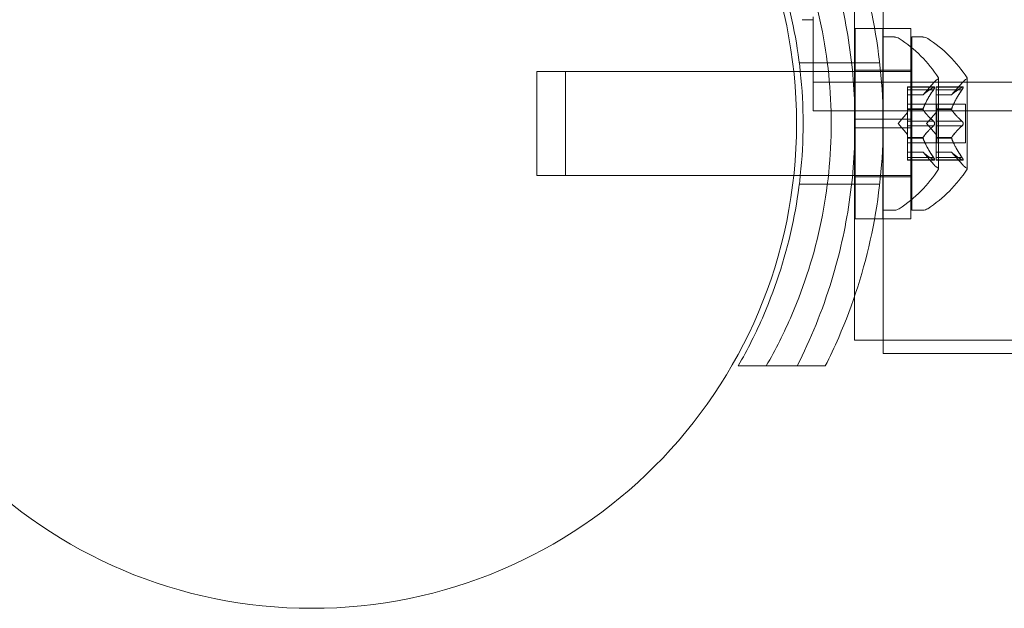
# Model space of a CAD drawing. Extents: x -1124 to -70, y -371 to 213.
# Drawn here: x -1026 to -1023, y -15 to -13 of the extents above; entities that cross this region are included whole.
import ezdxf

# ---------------------------------------------------------------- set-up
doc = ezdxf.new("R2010")
doc.units = 0
doc.header["$MEASUREMENT"] = 0

# ---------------------------------------------------------------- blocks, each defined once
blk = doc.blocks.new('fe039')
at = {"color": 0, "linetype": 'Continuous', "lineweight": 0}
for p, q in [((-1023.1278, -12.9859), (-1023.1278, -12.4996)), ((-1023.2317, -13.9556), (-1023.2317, -12.7971)), ((-1023.3804, -12.9546), (-1023.4196, -12.9546)), ((-1023.3804, -12.9446), (-1023.3804, -12.9546)), ((-1023.3804, -13.0801), (-1023.3804, -12.9546)), ((-1023.2291, -12.9859), (-1023.2291, -13.314)), ((-1023.2291, -12.9859), (-1023.1586, -12.9859)), ((-1023.1586, -12.9859), (-1023.1291, -12.9859)), ((-1023.1291, -12.9859), (-1023.1291, -13.1421)), ((-1023.1279, -13.314), (-1023.1279, -12.9859)), ((-1023.0279, -12.9859), (-1023.1279, -12.9859)), ((-1023.1278, -13.6734), (-1023.1278, -12.9859)), ((-1023.0279, -13.314), (-1023.0279, -12.9859)), ((-1023.1278, -13.0171), (-1023.1278, -13.6421)), ((-1023.0869, -13.0171), (-1023.1278, -13.0171)), ((-1023.0248, -13.6421), (-1023.0248, -13.0171)), ((-1023.0248, -13.0171), (-1022.984, -13.0171)), ((-1023.4303, -13.1109), (-1023.3291, -13.1109)), ((-1023.3804, -13.2841), (-1023.3804, -13.0801)), ((-1023.3291, -13.1109), (-1023.1402, -13.1109)), ((-1024.3778, -13.1421), (-1024.3778, -13.5171)), ((-1024.3778, -13.1421), (-1024.2748, -13.1421)), ((-1024.2748, -13.5171), (-1024.2748, -13.1421)), ((-1023.4504, -13.1421), (-1024.2748, -13.1421)), ((-1023.3254, -13.1421), (-1023.4504, -13.1421)), ((-1023.1369, -13.1421), (-1023.3254, -13.1421)), ((-1023.2291, -13.1371), (-1023.1291, -13.1371)), ((-1023.1279, -13.1421), (-1023.1369, -13.1421)), ((-1023.1291, -13.1421), (-1023.1291, -13.314)), ((-1023.0279, -13.1371), (-1023.1279, -13.1371)), ((-1023.0279, -13.1421), (-1023.1279, -13.1421)), ((-1023.0248, -13.1421), (-1023.0279, -13.1421)), ((-1023.3804, -13.1801), (-991.0004, -13.1801)), ((-1022.9838, -13.2264), (-1022.9445, -13.1813)), ((-1022.9274, -13.4931), (-1022.9274, -13.1661)), ((-1022.8808, -13.2264), (-1022.8416, -13.1813)), ((-1022.8244, -13.4931), (-1022.8244, -13.1661)), ((-1023.0393, -13.1975), (-1023.0393, -13.2063)), ((-1023.0393, -13.1975), (-1022.9432, -13.1975)), ((-1022.9463, -13.1988), (-1023.0393, -13.1988)), ((-1023.0393, -13.2755), (-1023.0393, -13.2063)), ((-1022.9463, -13.2075), (-1023.0393, -13.2075)), ((-1022.9364, -13.2075), (-1022.9364, -13.1975)), ((-1022.8402, -13.1975), (-1022.9364, -13.1975)), ((-1022.8433, -13.1988), (-1022.9364, -13.1988)), ((-1022.9364, -13.2075), (-1022.9364, -13.2768)), ((-1022.8433, -13.2075), (-1022.9364, -13.2075)), ((-1022.9836, -13.2262), (-1023.0393, -13.2262)), ((-1023.0393, -13.2264), (-1022.9838, -13.2264)), ((-1022.8806, -13.2262), (-1022.9364, -13.2262)), ((-1022.8808, -13.2264), (-1022.9364, -13.2264)), ((-1001.3422, -13.2841), (-1023.3804, -13.2841)), ((-1023.0737, -13.3296), (-1023.0393, -13.2901)), ((-1023.0393, -13.2601), (-1022.9364, -13.2601)), ((-1023.0393, -13.279), (-1023.0393, -13.2755)), ((-1022.9836, -13.2768), (-1023.0393, -13.2768)), ((-1023.0393, -13.3209), (-1023.0393, -13.279)), ((-1022.9836, -13.279), (-1023.0393, -13.279)), ((-1022.9708, -13.3296), (-1022.9364, -13.2901)), ((-1022.8305, -13.2601), (-1022.9364, -13.2601)), ((-1022.9364, -13.2768), (-1022.9364, -13.2798)), ((-1022.8806, -13.2768), (-1022.9364, -13.2768)), ((-1022.8806, -13.279), (-1022.9364, -13.279)), ((-1022.9364, -13.2798), (-1022.9364, -13.3216)), ((-1022.9334, -13.2601), (-1022.9334, -13.3991)), ((-1022.8305, -13.3991), (-1022.8305, -13.2601)), ((-1023.2291, -13.3452), (-1023.2291, -13.314)), ((-1023.2291, -13.314), (-1023.1291, -13.314)), ((-1023.1291, -13.3452), (-1023.1291, -13.314)), ((-1023.1279, -13.314), (-1023.0279, -13.314)), ((-1023.1279, -13.314), (-1023.1279, -13.3452)), ((-1023.0393, -13.3209), (-1023.0393, -13.3376)), ((-1022.9463, -13.3209), (-1023.0393, -13.3209)), ((-1023.0279, -13.314), (-1023.0279, -13.3452)), ((-1022.8433, -13.3209), (-1022.9364, -13.3209)), ((-1022.9364, -13.3383), (-1022.9364, -13.3216)), ((-1023.2291, -13.3452), (-1023.1291, -13.3452)), ((-1023.2291, -13.3452), (-1023.2291, -13.6734)), ((-1023.1291, -13.3452), (-1023.1291, -13.5171)), ((-1023.1279, -13.3452), (-1023.0279, -13.3452)), ((-1023.1279, -13.6734), (-1023.1279, -13.3452)), ((-1023.0737, -13.3296), (-1023.0393, -13.3691)), ((-1023.0393, -13.3794), (-1023.0393, -13.3376)), ((-1022.9463, -13.3383), (-1023.0393, -13.3383)), ((-1023.0279, -13.6734), (-1023.0279, -13.3452)), ((-1022.9708, -13.3296), (-1022.9364, -13.3691)), ((-1022.9364, -13.3383), (-1022.9364, -13.3802)), ((-1022.8433, -13.3383), (-1022.9364, -13.3383)), ((-1023.0393, -13.3825), (-1023.0393, -13.3794)), ((-1022.9836, -13.3802), (-1023.0393, -13.3802)), ((-1023.0393, -13.4517), (-1023.0393, -13.3825)), ((-1022.9836, -13.3825), (-1023.0393, -13.3825)), ((-1022.9364, -13.3802), (-1022.9364, -13.3837)), ((-1022.8806, -13.3802), (-1022.9364, -13.3802)), ((-1022.8806, -13.3825), (-1022.9364, -13.3825)), ((-1022.9364, -13.3837), (-1022.9364, -13.453)), ((-1023.0393, -13.3991), (-1022.9364, -13.3991)), ((-1023.0393, -13.4329), (-1022.9838, -13.4329)), ((-1022.9836, -13.433), (-1023.0393, -13.433)), ((-1022.9838, -13.4329), (-1022.9445, -13.4779)), ((-1022.8305, -13.3991), (-1022.9364, -13.3991)), ((-1022.8808, -13.4329), (-1022.9364, -13.4329)), ((-1022.8806, -13.433), (-1022.9364, -13.433)), ((-1022.8808, -13.4329), (-1022.8416, -13.4779)), ((-1023.0393, -13.4517), (-1023.0393, -13.4617)), ((-1022.9463, -13.4517), (-1023.0393, -13.4517)), ((-1022.9463, -13.4604), (-1023.0393, -13.4604)), ((-1023.0393, -13.4617), (-1022.9432, -13.4617)), ((-1022.8433, -13.4517), (-1022.9364, -13.4517)), ((-1022.9364, -13.4617), (-1022.9364, -13.453)), ((-1022.8433, -13.4604), (-1022.9364, -13.4604)), ((-1022.8402, -13.4617), (-1022.9364, -13.4617)), ((-1024.3778, -13.5171), (-1024.2748, -13.5171)), ((-1023.4504, -13.5171), (-1024.2748, -13.5171)), ((-1023.3254, -13.5171), (-1023.4504, -13.5171)), ((-1023.1369, -13.5171), (-1023.3254, -13.5171)), ((-1023.2291, -13.5221), (-1023.1291, -13.5221)), ((-1023.1279, -13.5171), (-1023.1369, -13.5171)), ((-1023.1291, -13.5171), (-1023.1291, -13.6734)), ((-1023.0279, -13.5171), (-1023.1279, -13.5171)), ((-1023.0279, -13.5221), (-1023.1279, -13.5221)), ((-1023.0248, -13.5171), (-1023.0279, -13.5171)), ((-1023.4303, -13.5484), (-1023.3291, -13.5484)), ((-1023.3291, -13.5484), (-1023.1402, -13.5484)), ((-1023.0869, -13.6421), (-1023.1278, -13.6421)), ((-1023.0248, -13.6421), (-1022.984, -13.6421)), ((-1023.2291, -13.6734), (-1023.1586, -13.6734)), ((-1023.1586, -13.6734), (-1023.1291, -13.6734)), ((-1023.0279, -13.6734), (-1023.1279, -13.6734)), ((-1023.1278, -14.1596), (-1023.1278, -13.6734)), ((-1023.2317, -14.1121), (-1023.2317, -13.9556)), ((-1023.1278, -14.1121), (-1023.2317, -14.1121)), ((-1018.0181, -14.1121), (-1023.1278, -14.1121)), ((-1023.1278, -14.1596), (-1020.6158, -14.1596)), ((-1023.6511, -14.2046), (-1023.5498, -14.2046)), ((-1023.3367, -14.2046), (-1023.5498, -14.2046))]:
    blk.add_line(p, q, dxfattribs=at)
blk.add_circle((-1025.1903, -13.3296), 1.75, dxfattribs=at)
blk.add_circle((-1025.1903, -13.3296), 1.75, dxfattribs=at)
for centre, radius, start, end in [((-1023.0869, -13.0484), 0.0312, 56.8703, 90), ((-1023.335, -13.4284), 0.4851, 32.9261, 56.8703), ((-1022.984, -13.0484), 0.0312, 56.8703, 90), ((-1023.232, -13.4284), 0.4851, 32.9261, 56.8703), ((-1022.8974, -13.2224), 0.0625, 120.0032, 138.9292), ((-1022.9299, -13.1661), 0.0025, 300.0032, 360), ((-1022.9299, -13.1661), 0.0025, 0, 33.1231), ((-1022.7944, -13.2224), 0.0625, 120.0032, 138.9292), ((-1022.8269, -13.1661), 0.0025, 300.0032, 360), ((-1022.8269, -13.1661), 0.0025, 0, 33.1231), ((-1023.335, -13.2308), 0.4851, 303.1297, 327.0739), ((-1023.232, -13.2308), 0.4851, 303.1297, 327.0739), ((-1022.8974, -13.4368), 0.0625, 221.0708, 239.9968), ((-1022.9299, -13.4931), 0.0025, 0, 59.9968), ((-1022.9299, -13.4931), 0.0025, 326.8769, 360), ((-1022.7944, -13.4368), 0.0625, 221.0708, 239.9968), ((-1022.8269, -13.4931), 0.0025, 0, 59.9968), ((-1022.8269, -13.4931), 0.0025, 326.8769, 360), ((-1023.0869, -13.6109), 0.0312, 270, 303.1297), ((-1022.984, -13.6109), 0.0312, 270, 303.1297)]:
    blk.add_arc(centre, radius, start, end, dxfattribs=at)
for points, knots in [([(-1023.4267, -13.1421), (-1023.4327, -13.0866), (-1023.4413, -13.0312), (-1023.4766, -12.86), (-1023.5126, -12.7462), (-1023.5861, -12.5752), (-1023.6171, -12.5135), (-1023.6511, -12.4546)], [3.0909043, 3.0909043, 3.0909043, 3.0909043, 3.2565308, 3.2565308, 3.6087929, 3.6087929, 3.8190498, 3.8190498, 3.8190498, 3.8190498]), ([(-1023.5498, -14.2046), (-1023.5158, -14.1457), (-1023.4848, -14.084), (-1023.4113, -13.913), (-1023.3754, -13.7992), (-1023.3274, -13.5663), (-1023.3153, -13.447), (-1023.3153, -13.2122), (-1023.3274, -13.0929), (-1023.3754, -12.86), (-1023.4113, -12.7462), (-1023.4848, -12.5752), (-1023.5158, -12.5135), (-1023.5498, -12.4546)], [1.989488, 1.989488, 1.989488, 1.989488, 2.199745, 2.199745, 2.552007, 2.552007, 2.904269, 2.904269, 3.256531, 3.256531, 3.608793, 3.608793, 3.81905, 3.81905, 3.81905, 3.81905]), ([(-1023.438, -12.4546), (-1023.3894, -12.5505), (-1023.3466, -12.6553), (-1023.2854, -12.8562), (-1023.2641, -12.9508), (-1023.2359, -13.1412), (-1023.2291, -13.2368), (-1023.2291, -13.4224), (-1023.2359, -13.5181), (-1023.2641, -13.7084), (-1023.2854, -13.803), (-1023.3466, -14.0039), (-1023.3894, -14.1087), (-1023.438, -14.2046)], [1.722503, 1.722503, 1.722503, 1.722503, 2.057723, 2.057723, 2.336033, 2.336033, 2.614343, 2.614343, 2.892652, 2.892652, 3.170962, 3.170962, 3.506182, 3.506182, 3.506182, 3.506182]), ([(-1023.3367, -12.4546), (-1023.3197, -12.4882), (-1023.3035, -12.5225), (-1023.2368, -12.676), (-1023.1962, -12.8025), (-1023.1417, -13.063), (-1023.1278, -13.197), (-1023.1278, -13.4622), (-1023.1417, -13.5962), (-1023.1962, -13.8567), (-1023.2368, -13.9832), (-1023.3035, -14.1367), (-1023.3197, -14.171), (-1023.3367, -14.2046)], [9.480304, 9.480304, 9.480304, 9.480304, 9.597784, 9.597784, 9.99562, 9.99562, 10.393456, 10.393456, 10.791292, 10.791292, 11.189128, 11.189128, 11.306609, 11.306609, 11.306609, 11.306609]), ([(-1023.4267, -13.5171), (-1023.42, -13.4545), (-1023.4166, -13.3918), (-1023.4166, -13.2674), (-1023.42, -13.2047), (-1023.4267, -13.1421)], [2.7176331, 2.7176331, 2.7176331, 2.7176331, 2.9042687, 2.9042687, 3.0909043, 3.0909043, 3.0909043, 3.0909043]), ([(-1022.9463, -13.1988), (-1022.9457, -13.1985), (-1022.9452, -13.1982), (-1022.9447, -13.1979), (-1022.9446, -13.1979), (-1022.9445, -13.1978)], [0.007300399, 0.007300399, 0.007300399, 0.007300399, 0.009949303, 0.009949303, 0.010414835, 0.010414835, 0.010414835, 0.010414835]), ([(-1022.9445, -13.2049), (-1022.9446, -13.205), (-1022.9447, -13.2051), (-1022.945, -13.2056), (-1022.9452, -13.2059), (-1022.9454, -13.2063)], [0.026417714, 0.026417714, 0.026417714, 0.026417714, 0.026883246, 0.026883246, 0.028070805, 0.028070805, 0.028070805, 0.028070805]), ([(-1022.9445, -13.1978), (-1022.9444, -13.1978), (-1022.9444, -13.1978), (-1022.9438, -13.1975), (-1022.9433, -13.1974), (-1022.9426, -13.1976), (-1022.9424, -13.1977), (-1022.9421, -13.1981), (-1022.942, -13.1984), (-1022.942, -13.1987), (-1022.942, -13.1987), (-1022.942, -13.1988), (-1022.942, -13.1988), (-1022.942, -13.1988), (-1022.942, -13.1988), (-1022.942, -13.1988), (-1022.942, -13.1989), (-1022.942, -13.1989), (-1022.942, -13.1989), (-1022.942, -13.199), (-1022.942, -13.199), (-1022.942, -13.1993), (-1022.9421, -13.1996), (-1022.9423, -13.2003), (-1022.9424, -13.2008), (-1022.9429, -13.2019), (-1022.9432, -13.2026), (-1022.9439, -13.2038), (-1022.9442, -13.2043), (-1022.9445, -13.2049)], [0, 0, 0, 0, 0.00041176, 0.00041176, 0.00365422, 0.00365422, 0.00610875, 0.00610875, 0.00796436, 0.00796436, 0.00817423, 0.00817423, 0.00825796, 0.00825796, 0.00832097, 0.00832097, 0.00839048, 0.00839048, 0.00848722, 0.00848722, 0.00871815, 0.00871815, 0.01015814, 0.01015814, 0.01218673, 0.01218673, 0.01468858, 0.01468858, 0.01665151, 0.01665151, 0.01665151, 0.01665151]), ([(-1022.9445, -13.2049), (-1022.9444, -13.2047), (-1022.9444, -13.2046), (-1022.9438, -13.2037), (-1022.9433, -13.2028), (-1022.9426, -13.2014), (-1022.9424, -13.2008), (-1022.9421, -13.1998), (-1022.942, -13.1994), (-1022.942, -13.199), (-1022.942, -13.199), (-1022.942, -13.1989), (-1022.942, -13.1989), (-1022.942, -13.1989), (-1022.942, -13.1989), (-1022.942, -13.1988), (-1022.942, -13.1988), (-1022.942, -13.1988), (-1022.942, -13.1988), (-1022.942, -13.1987), (-1022.942, -13.1987), (-1022.942, -13.1984), (-1022.9421, -13.1982), (-1022.9422, -13.1979), (-1022.9424, -13.1977), (-1022.9429, -13.1975), (-1022.9432, -13.1975), (-1022.9439, -13.1976), (-1022.9442, -13.1977), (-1022.9445, -13.1978)], [0, 0, 0, 0, 0.00041106, 0.00041106, 0.0035373, 0.0035373, 0.00597776, 0.00597776, 0.00795862, 0.00795862, 0.008168, 0.008168, 0.00825376, 0.00825376, 0.00831721, 0.00831721, 0.00838612, 0.00838612, 0.00848005, 0.00848005, 0.00869554, 0.00869554, 0.01012717, 0.01012717, 0.01214334, 0.01214334, 0.01467282, 0.01467282, 0.01665013, 0.01665013, 0.01665013, 0.01665013]), ([(-1022.8433, -13.2075), (-1022.8428, -13.2067), (-1022.8423, -13.206), (-1022.8417, -13.2051), (-1022.8416, -13.205), (-1022.8416, -13.2049)], [0.007300399, 0.007300399, 0.007300399, 0.007300399, 0.009949303, 0.009949303, 0.010414835, 0.010414835, 0.010414835, 0.010414835]), ([(-1022.8416, -13.1978), (-1022.8416, -13.1979), (-1022.8417, -13.1979), (-1022.842, -13.198), (-1022.8422, -13.1981), (-1022.8424, -13.1983)], [0.026417714, 0.026417714, 0.026417714, 0.026417714, 0.026883246, 0.026883246, 0.028070805, 0.028070805, 0.028070805, 0.028070805]), ([(-1022.8416, -13.1978), (-1022.8415, -13.1978), (-1022.8414, -13.1978), (-1022.8408, -13.1975), (-1022.8403, -13.1974), (-1022.8396, -13.1976), (-1022.8394, -13.1977), (-1022.8391, -13.1981), (-1022.8391, -13.1984), (-1022.839, -13.1987), (-1022.839, -13.1987), (-1022.839, -13.1988), (-1022.839, -13.1988), (-1022.839, -13.1988), (-1022.839, -13.1988), (-1022.839, -13.1988), (-1022.839, -13.1989), (-1022.839, -13.1989), (-1022.839, -13.1989), (-1022.839, -13.199), (-1022.839, -13.199), (-1022.8391, -13.1993), (-1022.8391, -13.1996), (-1022.8393, -13.2003), (-1022.8394, -13.2008), (-1022.8399, -13.2019), (-1022.8402, -13.2026), (-1022.8409, -13.2038), (-1022.8412, -13.2043), (-1022.8416, -13.2049)], [0, 0, 0, 0, 0.00041232, 0.00041232, 0.00367036, 0.00367036, 0.0061271, 0.0061271, 0.00796491, 0.00796491, 0.00815345, 0.00815345, 0.00825503, 0.00825503, 0.00831852, 0.00831852, 0.00838777, 0.00838777, 0.00848273, 0.00848273, 0.00870295, 0.00870295, 0.01013563, 0.01013563, 0.01215525, 0.01215525, 0.01467787, 0.01467787, 0.0166517, 0.0166517, 0.0166517, 0.0166517]), ([(-1022.8416, -13.2049), (-1022.8415, -13.2047), (-1022.8414, -13.2046), (-1022.8408, -13.2037), (-1022.8404, -13.2028), (-1022.8397, -13.2014), (-1022.8394, -13.2008), (-1022.8391, -13.1998), (-1022.8391, -13.1994), (-1022.839, -13.199), (-1022.839, -13.199), (-1022.839, -13.1989), (-1022.839, -13.1989), (-1022.839, -13.1989), (-1022.839, -13.1989), (-1022.839, -13.1988), (-1022.839, -13.1988), (-1022.839, -13.1988), (-1022.839, -13.1988), (-1022.839, -13.1987), (-1022.839, -13.1987), (-1022.8391, -13.1984), (-1022.8391, -13.1982), (-1022.8393, -13.1979), (-1022.8394, -13.1977), (-1022.8399, -13.1975), (-1022.8402, -13.1975), (-1022.8409, -13.1976), (-1022.8412, -13.1977), (-1022.8416, -13.1978)], [0, 0, 0, 0, 0.00041133, 0.00041133, 0.0035034, 0.0035034, 0.00594033, 0.00594033, 0.00795678, 0.00795678, 0.00816734, 0.00816734, 0.00825334, 0.00825334, 0.00831687, 0.00831687, 0.00838579, 0.00838579, 0.00847957, 0.00847957, 0.00869405, 0.00869405, 0.01012524, 0.01012524, 0.01214061, 0.01214061, 0.01467168, 0.01467168, 0.01664979, 0.01664979, 0.01664979, 0.01664979]), ([(-1022.9832, -13.2257), (-1022.9833, -13.2258), (-1022.9834, -13.2259), (-1022.9835, -13.2261), (-1022.9836, -13.2261), (-1022.9836, -13.2262)], [0.006463967, 0.006463967, 0.006463967, 0.006463967, 0.007125803, 0.007125803, 0.007719964, 0.007719964, 0.007719964, 0.007719964]), ([(-1022.8802, -13.2257), (-1022.8803, -13.2258), (-1022.8804, -13.2259), (-1022.8807, -13.2262), (-1022.8808, -13.2264), (-1022.8808, -13.2264)], [0.006463967, 0.006463967, 0.006463967, 0.006463967, 0.007125803, 0.007125803, 0.009029787, 0.009029787, 0.009029787, 0.009029787]), ([(-1022.9832, -13.2755), (-1022.9833, -13.2757), (-1022.9834, -13.276), (-1022.9836, -13.2768), (-1022.9838, -13.2774), (-1022.9838, -13.2784), (-1022.9837, -13.2787), (-1022.9836, -13.279)], [0.006463967, 0.006463967, 0.006463967, 0.006463967, 0.007125803, 0.007125803, 0.009029787, 0.009029787, 0.010339612, 0.010339612, 0.010339612, 0.010339612]), ([(-1022.9832, -13.2798), (-1022.9833, -13.2797), (-1022.9834, -13.2796), (-1022.9835, -13.2793), (-1022.9836, -13.2792), (-1022.9836, -13.279)], [0.006463967, 0.006463967, 0.006463967, 0.006463967, 0.007125803, 0.007125803, 0.007719964, 0.007719964, 0.007719964, 0.007719964]), ([(-1022.8802, -13.2798), (-1022.8803, -13.2797), (-1022.8804, -13.2796), (-1022.8807, -13.279), (-1022.8808, -13.2785), (-1022.8808, -13.2776), (-1022.8807, -13.2772), (-1022.8806, -13.2768)], [0.006463967, 0.006463967, 0.006463967, 0.006463967, 0.007125803, 0.007125803, 0.009029787, 0.009029787, 0.010339612, 0.010339612, 0.010339612, 0.010339612]), ([(-1022.8802, -13.2755), (-1022.8803, -13.2757), (-1022.8804, -13.276), (-1022.8805, -13.2764), (-1022.8806, -13.2766), (-1022.8806, -13.2768)], [0.006463967, 0.006463967, 0.006463967, 0.006463967, 0.007125803, 0.007125803, 0.007719964, 0.007719964, 0.007719964, 0.007719964]), ([(-1022.9463, -13.3209), (-1022.9457, -13.3213), (-1022.9452, -13.3218), (-1022.9447, -13.3224), (-1022.9446, -13.3225), (-1022.9445, -13.3226)], [0.007300399, 0.007300399, 0.007300399, 0.007300399, 0.009949303, 0.009949303, 0.010414835, 0.010414835, 0.010414835, 0.010414835]), ([(-1022.9445, -13.3226), (-1022.9444, -13.3227), (-1022.9444, -13.3227), (-1022.9438, -13.3234), (-1022.9434, -13.3242), (-1022.9427, -13.3256), (-1022.9425, -13.3263), (-1022.9421, -13.3277), (-1022.942, -13.3285), (-1022.942, -13.3293), (-1022.942, -13.3294), (-1022.942, -13.3295), (-1022.942, -13.3295), (-1022.942, -13.3296), (-1022.942, -13.3296), (-1022.942, -13.3296), (-1022.942, -13.3296), (-1022.942, -13.3297), (-1022.942, -13.3297), (-1022.942, -13.3298), (-1022.942, -13.3299), (-1022.942, -13.3304), (-1022.9421, -13.3309), (-1022.9422, -13.332), (-1022.9424, -13.3326), (-1022.9429, -13.334), (-1022.9432, -13.3347), (-1022.9439, -13.3358), (-1022.9442, -13.3362), (-1022.9445, -13.3366)], [0, 0, 0, 0, 0.00041393, 0.00041393, 0.00331032, 0.00331032, 0.00567645, 0.00567645, 0.00794407, 0.00794407, 0.00816309, 0.00816309, 0.00825092, 0.00825092, 0.00831521, 0.00831521, 0.00838441, 0.00838441, 0.0084776, 0.0084776, 0.00868657, 0.00868657, 0.01011525, 0.01011525, 0.0121263, 0.0121263, 0.01466595, 0.01466595, 0.01664838, 0.01664838, 0.01664838, 0.01664838]), ([(-1022.9445, -13.3366), (-1022.9444, -13.3366), (-1022.9444, -13.3365), (-1022.9438, -13.3358), (-1022.9434, -13.335), (-1022.9427, -13.3336), (-1022.9425, -13.3329), (-1022.9421, -13.3314), (-1022.942, -13.3307), (-1022.942, -13.3299), (-1022.942, -13.3298), (-1022.942, -13.3297), (-1022.942, -13.3297), (-1022.942, -13.3297), (-1022.942, -13.3296), (-1022.942, -13.3296), (-1022.942, -13.3296), (-1022.942, -13.3295), (-1022.942, -13.3295), (-1022.942, -13.3294), (-1022.942, -13.3293), (-1022.942, -13.3288), (-1022.9421, -13.3283), (-1022.9422, -13.3272), (-1022.9424, -13.3266), (-1022.9429, -13.3252), (-1022.9432, -13.3245), (-1022.9439, -13.3234), (-1022.9442, -13.323), (-1022.9445, -13.3226)], [0, 0, 0, 0, 0.00041348, 0.00041348, 0.00335938, 0.00335938, 0.00572359, 0.00572359, 0.00794646, 0.00794646, 0.00816387, 0.00816387, 0.00825132, 0.00825132, 0.00831543, 0.00831543, 0.00838451, 0.00838451, 0.0084777, 0.0084777, 0.00868732, 0.00868732, 0.01011652, 0.01011652, 0.01212817, 0.01212817, 0.01466672, 0.01466672, 0.01664861, 0.01664861, 0.01664861, 0.01664861]), ([(-1022.8416, -13.3226), (-1022.8416, -13.3225), (-1022.8417, -13.3224), (-1022.842, -13.3221), (-1022.8422, -13.3218), (-1022.8424, -13.3216)], [0.026417714, 0.026417714, 0.026417714, 0.026417714, 0.026883246, 0.026883246, 0.028070805, 0.028070805, 0.028070805, 0.028070805]), ([(-1022.8416, -13.3226), (-1022.8415, -13.3227), (-1022.8414, -13.3227), (-1022.8409, -13.3235), (-1022.8404, -13.3242), (-1022.8397, -13.3256), (-1022.8395, -13.3263), (-1022.8392, -13.3278), (-1022.8391, -13.3285), (-1022.839, -13.3293), (-1022.839, -13.3294), (-1022.839, -13.3295), (-1022.839, -13.3295), (-1022.839, -13.3296), (-1022.839, -13.3296), (-1022.839, -13.3296), (-1022.839, -13.3296), (-1022.839, -13.3297), (-1022.839, -13.3297), (-1022.839, -13.3298), (-1022.839, -13.3299), (-1022.8391, -13.3304), (-1022.8391, -13.3309), (-1022.8393, -13.332), (-1022.8394, -13.3326), (-1022.8399, -13.334), (-1022.8402, -13.3347), (-1022.8409, -13.3358), (-1022.8412, -13.3362), (-1022.8416, -13.3366)], [0, 0, 0, 0, 0.00041348, 0.00041348, 0.00335938, 0.00335938, 0.00572359, 0.00572359, 0.00794646, 0.00794646, 0.00816387, 0.00816387, 0.00825132, 0.00825132, 0.00831543, 0.00831543, 0.00838451, 0.00838451, 0.0084777, 0.0084777, 0.00868732, 0.00868732, 0.01011652, 0.01011652, 0.01212817, 0.01212817, 0.01466672, 0.01466672, 0.01664861, 0.01664861, 0.01664861, 0.01664861]), ([(-1022.8416, -13.3366), (-1022.8415, -13.3366), (-1022.8414, -13.3365), (-1022.8409, -13.3358), (-1022.8404, -13.3351), (-1022.8398, -13.3336), (-1022.8395, -13.3329), (-1022.8392, -13.3315), (-1022.8391, -13.3307), (-1022.839, -13.3299), (-1022.839, -13.3298), (-1022.839, -13.3297), (-1022.839, -13.3297), (-1022.839, -13.3297), (-1022.839, -13.3296), (-1022.839, -13.3296), (-1022.839, -13.3296), (-1022.839, -13.3295), (-1022.839, -13.3295), (-1022.839, -13.3294), (-1022.839, -13.3293), (-1022.8391, -13.3288), (-1022.8391, -13.3283), (-1022.8393, -13.3272), (-1022.8394, -13.3266), (-1022.8399, -13.3252), (-1022.8402, -13.3245), (-1022.8409, -13.3234), (-1022.8412, -13.323), (-1022.8416, -13.3226)], [0, 0, 0, 0, 0.00041393, 0.00041393, 0.00331032, 0.00331032, 0.00567645, 0.00567645, 0.00794407, 0.00794407, 0.00816309, 0.00816309, 0.00825092, 0.00825092, 0.00831521, 0.00831521, 0.00838441, 0.00838441, 0.0084776, 0.0084776, 0.00868657, 0.00868657, 0.01011525, 0.01011525, 0.0121263, 0.0121263, 0.01466595, 0.01466595, 0.01664838, 0.01664838, 0.01664838, 0.01664838]), ([(-1022.9445, -13.3366), (-1022.9446, -13.3367), (-1022.9447, -13.3368), (-1022.945, -13.3372), (-1022.9452, -13.3374), (-1022.9454, -13.3376)], [0.026417714, 0.026417714, 0.026417714, 0.026417714, 0.026883246, 0.026883246, 0.028070805, 0.028070805, 0.028070805, 0.028070805]), ([(-1022.8433, -13.3383), (-1022.8428, -13.3379), (-1022.8423, -13.3374), (-1022.8417, -13.3368), (-1022.8416, -13.3367), (-1022.8416, -13.3366)], [0.007300399, 0.007300399, 0.007300399, 0.007300399, 0.009949303, 0.009949303, 0.010414835, 0.010414835, 0.010414835, 0.010414835]), ([(-1022.9832, -13.3794), (-1022.9833, -13.3795), (-1022.9834, -13.3796), (-1022.9836, -13.3802), (-1022.9838, -13.3807), (-1022.9838, -13.3816), (-1022.9837, -13.382), (-1022.9836, -13.3825)], [0.006463967, 0.006463967, 0.006463967, 0.006463967, 0.007125803, 0.007125803, 0.009029787, 0.009029787, 0.010339612, 0.010339612, 0.010339612, 0.010339612]), ([(-1022.9832, -13.3837), (-1022.9833, -13.3835), (-1022.9834, -13.3833), (-1022.9835, -13.3828), (-1022.9836, -13.3826), (-1022.9836, -13.3825)], [0.006463967, 0.006463967, 0.006463967, 0.006463967, 0.007125803, 0.007125803, 0.007719964, 0.007719964, 0.007719964, 0.007719964]), ([(-1022.8802, -13.3837), (-1022.8803, -13.3835), (-1022.8804, -13.3833), (-1022.8807, -13.3824), (-1022.8808, -13.3818), (-1022.8808, -13.3809), (-1022.8807, -13.3805), (-1022.8806, -13.3802)], [0.006463967, 0.006463967, 0.006463967, 0.006463967, 0.007125803, 0.007125803, 0.009029787, 0.009029787, 0.010339612, 0.010339612, 0.010339612, 0.010339612]), ([(-1022.8802, -13.3794), (-1022.8803, -13.3795), (-1022.8804, -13.3796), (-1022.8805, -13.3799), (-1022.8806, -13.38), (-1022.8806, -13.3802)], [0.006463967, 0.006463967, 0.006463967, 0.006463967, 0.007125803, 0.007125803, 0.007719964, 0.007719964, 0.007719964, 0.007719964]), ([(-1022.9832, -13.4335), (-1022.9833, -13.4334), (-1022.9834, -13.4333), (-1022.9836, -13.433), (-1022.9838, -13.4329), (-1022.9838, -13.4329)], [0.006463967, 0.006463967, 0.006463967, 0.006463967, 0.007125803, 0.007125803, 0.009029787, 0.009029787, 0.009029787, 0.009029787]), ([(-1022.8802, -13.4335), (-1022.8803, -13.4334), (-1022.8804, -13.4333), (-1022.8805, -13.4331), (-1022.8806, -13.4331), (-1022.8806, -13.433)], [0.006463967, 0.006463967, 0.006463967, 0.006463967, 0.007125803, 0.007125803, 0.007719964, 0.007719964, 0.007719964, 0.007719964]), ([(-1022.9463, -13.4517), (-1022.9457, -13.4525), (-1022.9452, -13.4532), (-1022.9447, -13.4541), (-1022.9446, -13.4542), (-1022.9445, -13.4543)], [0.007300399, 0.007300399, 0.007300399, 0.007300399, 0.009949303, 0.009949303, 0.010414835, 0.010414835, 0.010414835, 0.010414835]), ([(-1022.9445, -13.4614), (-1022.9446, -13.4614), (-1022.9447, -13.4613), (-1022.945, -13.4612), (-1022.9452, -13.4611), (-1022.9454, -13.4609)], [0.026417714, 0.026417714, 0.026417714, 0.026417714, 0.026883246, 0.026883246, 0.028070805, 0.028070805, 0.028070805, 0.028070805]), ([(-1022.9445, -13.4614), (-1022.9444, -13.4614), (-1022.9444, -13.4614), (-1022.9438, -13.4617), (-1022.9433, -13.4618), (-1022.9426, -13.4616), (-1022.9424, -13.4615), (-1022.9421, -13.4611), (-1022.942, -13.4608), (-1022.942, -13.4605), (-1022.942, -13.4605), (-1022.942, -13.4604), (-1022.942, -13.4604), (-1022.942, -13.4604), (-1022.942, -13.4604), (-1022.942, -13.4604), (-1022.942, -13.4604), (-1022.942, -13.4603), (-1022.942, -13.4603), (-1022.942, -13.4603), (-1022.942, -13.4602), (-1022.942, -13.4599), (-1022.9421, -13.4596), (-1022.9422, -13.4589), (-1022.9424, -13.4584), (-1022.9429, -13.4573), (-1022.9432, -13.4567), (-1022.9439, -13.4554), (-1022.9442, -13.4549), (-1022.9445, -13.4543)], [0, 0, 0, 0, 0.00041232, 0.00041232, 0.00367036, 0.00367036, 0.0061271, 0.0061271, 0.00796491, 0.00796491, 0.00815345, 0.00815345, 0.00825503, 0.00825503, 0.00831852, 0.00831852, 0.00838777, 0.00838777, 0.00848273, 0.00848273, 0.00870295, 0.00870295, 0.01013563, 0.01013563, 0.01215525, 0.01215525, 0.01467787, 0.01467787, 0.0166517, 0.0166517, 0.0166517, 0.0166517]), ([(-1022.9445, -13.4543), (-1022.9444, -13.4545), (-1022.9444, -13.4546), (-1022.9438, -13.4555), (-1022.9433, -13.4564), (-1022.9427, -13.4578), (-1022.9424, -13.4584), (-1022.9421, -13.4594), (-1022.942, -13.4598), (-1022.942, -13.4602), (-1022.942, -13.4603), (-1022.942, -13.4603), (-1022.942, -13.4603), (-1022.942, -13.4603), (-1022.942, -13.4604), (-1022.942, -13.4604), (-1022.942, -13.4604), (-1022.942, -13.4604), (-1022.942, -13.4604), (-1022.942, -13.4605), (-1022.942, -13.4605), (-1022.942, -13.4608), (-1022.9421, -13.461), (-1022.9422, -13.4613), (-1022.9424, -13.4615), (-1022.9429, -13.4617), (-1022.9432, -13.4617), (-1022.9439, -13.4616), (-1022.9442, -13.4615), (-1022.9445, -13.4614)], [0, 0, 0, 0, 0.00041133, 0.00041133, 0.0035034, 0.0035034, 0.00594033, 0.00594033, 0.00795678, 0.00795678, 0.00816734, 0.00816734, 0.00825334, 0.00825334, 0.00831687, 0.00831687, 0.00838579, 0.00838579, 0.00847957, 0.00847957, 0.00869405, 0.00869405, 0.01012524, 0.01012524, 0.01214061, 0.01214061, 0.01467168, 0.01467168, 0.01664979, 0.01664979, 0.01664979, 0.01664979]), ([(-1022.8433, -13.4604), (-1022.8428, -13.4608), (-1022.8423, -13.4611), (-1022.8417, -13.4613), (-1022.8416, -13.4614), (-1022.8416, -13.4614)], [0.007300399, 0.007300399, 0.007300399, 0.007300399, 0.009949303, 0.009949303, 0.010414835, 0.010414835, 0.010414835, 0.010414835]), ([(-1022.8416, -13.4543), (-1022.8416, -13.4542), (-1022.8417, -13.4541), (-1022.842, -13.4536), (-1022.8422, -13.4533), (-1022.8424, -13.453)], [0.026417714, 0.026417714, 0.026417714, 0.026417714, 0.026883246, 0.026883246, 0.028070805, 0.028070805, 0.028070805, 0.028070805]), ([(-1022.8416, -13.4543), (-1022.8415, -13.4545), (-1022.8414, -13.4546), (-1022.8408, -13.4556), (-1022.8404, -13.4564), (-1022.8397, -13.4579), (-1022.8394, -13.4584), (-1022.8391, -13.4594), (-1022.8391, -13.4598), (-1022.839, -13.4602), (-1022.839, -13.4603), (-1022.839, -13.4603), (-1022.839, -13.4603), (-1022.839, -13.4603), (-1022.839, -13.4604), (-1022.839, -13.4604), (-1022.839, -13.4604), (-1022.839, -13.4604), (-1022.839, -13.4604), (-1022.839, -13.4605), (-1022.839, -13.4605), (-1022.8391, -13.4608), (-1022.8391, -13.461), (-1022.8393, -13.4613), (-1022.8394, -13.4615), (-1022.8399, -13.4617), (-1022.8402, -13.4617), (-1022.8409, -13.4616), (-1022.8412, -13.4615), (-1022.8416, -13.4614)], [0, 0, 0, 0, 0.00041106, 0.00041106, 0.0035373, 0.0035373, 0.00597776, 0.00597776, 0.00795862, 0.00795862, 0.008168, 0.008168, 0.00825376, 0.00825376, 0.00831721, 0.00831721, 0.00838612, 0.00838612, 0.00848005, 0.00848005, 0.00869554, 0.00869554, 0.01012717, 0.01012717, 0.01214334, 0.01214334, 0.01467282, 0.01467282, 0.01665013, 0.01665013, 0.01665013, 0.01665013]), ([(-1022.8416, -13.4614), (-1022.8415, -13.4614), (-1022.8414, -13.4614), (-1022.8408, -13.4617), (-1022.8403, -13.4618), (-1022.8396, -13.4616), (-1022.8394, -13.4615), (-1022.8391, -13.4611), (-1022.8391, -13.4608), (-1022.839, -13.4605), (-1022.839, -13.4605), (-1022.839, -13.4604), (-1022.839, -13.4604), (-1022.839, -13.4604), (-1022.839, -13.4604), (-1022.839, -13.4604), (-1022.839, -13.4604), (-1022.839, -13.4603), (-1022.839, -13.4603), (-1022.839, -13.4603), (-1022.839, -13.4602), (-1022.8391, -13.4599), (-1022.8391, -13.4596), (-1022.8393, -13.4589), (-1022.8395, -13.4584), (-1022.8399, -13.4573), (-1022.8403, -13.4566), (-1022.8409, -13.4554), (-1022.8412, -13.4549), (-1022.8416, -13.4543)], [0, 0, 0, 0, 0.00041176, 0.00041176, 0.00365422, 0.00365422, 0.00610875, 0.00610875, 0.00796436, 0.00796436, 0.00817423, 0.00817423, 0.00825796, 0.00825796, 0.00832097, 0.00832097, 0.00839048, 0.00839048, 0.00848722, 0.00848722, 0.00871815, 0.00871815, 0.01015814, 0.01015814, 0.01218673, 0.01218673, 0.01468858, 0.01468858, 0.01665151, 0.01665151, 0.01665151, 0.01665151]), ([(-1023.6511, -14.2046), (-1023.6171, -14.1457), (-1023.5861, -14.084), (-1023.5126, -13.913), (-1023.4766, -13.7992), (-1023.4413, -13.628), (-1023.4327, -13.5726), (-1023.4267, -13.5171)], [1.9894876, 1.9894876, 1.9894876, 1.9894876, 2.1997446, 2.1997446, 2.5520066, 2.5520066, 2.7176331, 2.7176331, 2.7176331, 2.7176331])]:
    blk.add_open_spline(points, degree=3, knots=knots, dxfattribs=at)
for points, weights in [([(-1022.9463, -13.1988), (-1022.9734, -13.2149), (-1022.9836, -13.2262)], [1.06120691497, 1.21890298912, 1.29071555247]), ([(-1022.9463, -13.2075), (-1022.9734, -13.2481), (-1022.9836, -13.2768)], [1.06120691497, 1.21890298912, 1.29071555247]), ([(-1022.9832, -13.2257), (-1022.9727, -13.2144), (-1022.9454, -13.1983)], [1.2877924798, 1.2144124615, 1.05685445761]), ([(-1022.9832, -13.2755), (-1022.9727, -13.2469), (-1022.9454, -13.2063)], [1.2877924798, 1.2144124615, 1.05685445761]), ([(-1022.8433, -13.1988), (-1022.8705, -13.2149), (-1022.8806, -13.2262)], [1.06120691497, 1.21890298912, 1.29071555247]), ([(-1022.8433, -13.2075), (-1022.8705, -13.2481), (-1022.8806, -13.2768)], [1.06120691497, 1.21890298912, 1.29071555247]), ([(-1022.8802, -13.2257), (-1022.8698, -13.2144), (-1022.8424, -13.1983)], [1.2877924798, 1.2144124615, 1.05685445761]), ([(-1022.8802, -13.2755), (-1022.8698, -13.2469), (-1022.8424, -13.2063)], [1.2877924798, 1.2144124615, 1.05685445761]), ([(-1022.9463, -13.3209), (-1022.9734, -13.2964), (-1022.9836, -13.279)], [1.06120691497, 1.21890298912, 1.29071555247]), ([(-1022.9832, -13.2798), (-1022.9727, -13.2971), (-1022.9454, -13.3216)], [1.2877924798, 1.2144124615, 1.05685445761]), ([(-1022.8433, -13.3209), (-1022.8705, -13.2964), (-1022.8806, -13.279)], [1.06120691497, 1.21890298912, 1.29071555247]), ([(-1022.8802, -13.2798), (-1022.8698, -13.2971), (-1022.8424, -13.3216)], [1.2877924798, 1.2144124615, 1.05685445761]), ([(-1022.9463, -13.3383), (-1022.9734, -13.3628), (-1022.9836, -13.3802)], [1.06120691497, 1.21890298912, 1.29071555247]), ([(-1022.9832, -13.3794), (-1022.9727, -13.3621), (-1022.9454, -13.3376)], [1.2877924798, 1.2144124615, 1.05685445761]), ([(-1022.8433, -13.3383), (-1022.8705, -13.3628), (-1022.8806, -13.3802)], [1.06120691497, 1.21890298912, 1.29071555247]), ([(-1022.8802, -13.3794), (-1022.8698, -13.3621), (-1022.8424, -13.3376)], [1.2877924798, 1.2144124615, 1.05685445761]), ([(-1022.9463, -13.4517), (-1022.9734, -13.4111), (-1022.9836, -13.3825)], [1.06120691497, 1.21890298912, 1.29071555247]), ([(-1022.9832, -13.3837), (-1022.9727, -13.4123), (-1022.9454, -13.453)], [1.2877924798, 1.2144124615, 1.05685445761]), ([(-1022.8433, -13.4517), (-1022.8705, -13.4111), (-1022.8806, -13.3825)], [1.06120691497, 1.21890298912, 1.29071555247]), ([(-1022.8802, -13.3837), (-1022.8698, -13.4123), (-1022.8424, -13.453)], [1.2877924798, 1.2144124615, 1.05685445761]), ([(-1022.9463, -13.4604), (-1022.9734, -13.4444), (-1022.9836, -13.433)], [1.06120691497, 1.21890298912, 1.29071555247]), ([(-1022.9832, -13.4335), (-1022.9727, -13.4448), (-1022.9454, -13.4609)], [1.2877924798, 1.2144124615, 1.05685445761]), ([(-1022.8433, -13.4604), (-1022.8705, -13.4444), (-1022.8806, -13.433)], [1.06120691497, 1.21890298912, 1.29071555247]), ([(-1022.8802, -13.4335), (-1022.8698, -13.4448), (-1022.8424, -13.4609)], [1.2877924798, 1.2144124615, 1.05685445761])]:
    blk.add_rational_spline(points, weights, degree=2, dxfattribs=at)
for points in [[(-1022.9463, -13.2075), (-1022.946, -13.2071), (-1022.9457, -13.2067), (-1022.9454, -13.2063)], [(-1022.8433, -13.1988), (-1022.843, -13.1986), (-1022.8427, -13.1984), (-1022.8424, -13.1983)], [(-1022.9838, -13.2264), (-1022.9838, -13.2264), (-1022.9837, -13.2263), (-1022.9836, -13.2262)], [(-1022.8433, -13.3209), (-1022.843, -13.3212), (-1022.8427, -13.3214), (-1022.8424, -13.3216)], [(-1022.9463, -13.3383), (-1022.946, -13.3381), (-1022.9457, -13.3378), (-1022.9454, -13.3376)], [(-1022.8808, -13.4329), (-1022.8808, -13.4329), (-1022.8807, -13.4329), (-1022.8806, -13.433)], [(-1022.8808, -13.4329), (-1022.8808, -13.4329), (-1022.8807, -13.4329), (-1022.8806, -13.433)], [(-1022.9463, -13.4604), (-1022.946, -13.4606), (-1022.9457, -13.4608), (-1022.9454, -13.4609)], [(-1022.8433, -13.4517), (-1022.843, -13.4521), (-1022.8427, -13.4525), (-1022.8424, -13.453)]]:
    blk.add_open_spline(points, degree=3, dxfattribs=at)

msp = doc.modelspace()

# ---------------------------------------------------------------- block references
msp.add_blockref('fe039', (0, 0))

doc.saveas('drawing.dxf')
